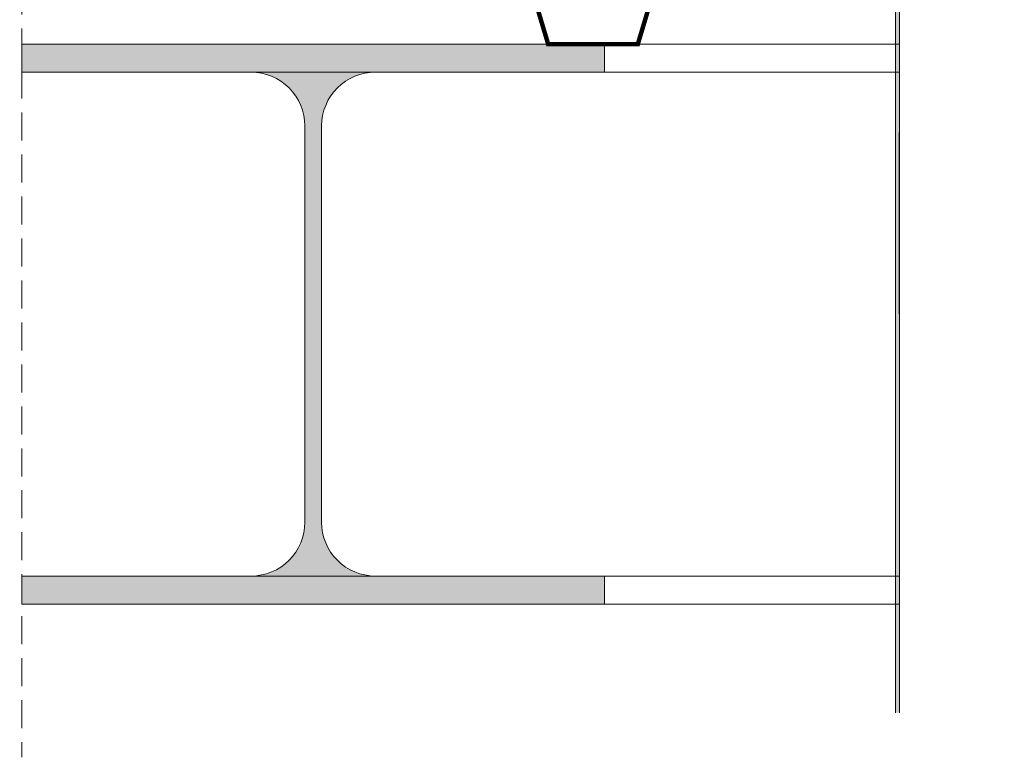
# Model space of a CAD drawing. Units: inches. Extents: x 5724 to 9629, y 645 to 5144.
# Drawn here: x 7071 to 7115, y 2352 to 2385 of the extents above; entities that cross this region are included whole.
import ezdxf

# ---------------------------------------------------------------- set-up
doc = ezdxf.new("R2010")
doc.units = ezdxf.units.IN
doc.header["$MEASUREMENT"] = 0
doc.linetypes.add('HIDDEN2', pattern=[0.1875, 0.125, -0.0625])
doc.layers.get('0').update_dxf_attribs({"lineweight": 0})
doc.layers.add('Metal', color=251, linetype='Continuous', lineweight=0)

msp = doc.modelspace()

# ---------------------------------------------------------------- hatches: boundary and pattern name
at = {"layer": 'Metal'}
h = msp.add_hatch(color=256, dxfattribs=at)
edge = h.paths.add_edge_path(flags=17)
edge.add_line((7110.524, 2391.866), (7110.524, 2391.964))
edge.add_ellipse((7110.322, 2391.915), major_axis=(0, 0.267), ratio=0.770522, start_angle=280.493, end_angle=619.507)
edge = h.paths.add_edge_path(flags=17)
edge.add_ellipse((7118.916, 2391.915), major_axis=(0, 0.267), ratio=0.770522, start_angle=100.9805, end_angle=439.0195)
edge.add_line((7118.715, 2391.966), (7118.715, 2391.864))
edge = h.paths.add_edge_path()
edge.add_line((7110.561, 2354.099), (7110.74, 2354.099))
edge.add_line((7110.74, 2354.099), (7110.74, 2386.504))
edge.add_line((7110.74, 2386.504), (7110.457, 2387.421))
edge.add_line((7110.457, 2387.421), (7110.457, 2391.478))
edge.add_arc((7110.352, 2391.483), 0.106, 357.3101, 426.4876)
edge.add_line((7110.394, 2391.58), (7110.115, 2391.667))
edge.add_line((7110.115, 2391.667), (7110.115, 2392.165))
edge.add_line((7110.115, 2392.165), (7110.199, 2392.203))
edge.add_line((7110.199, 2392.203), (7110.34, 2392.238))
edge.add_arc((7110.216, 2392.493), 0.283, 295.8941, 328.0687)
edge.add_line((7110.456, 2392.343), (7110.456, 2392.741))
edge.add_line((7110.456, 2392.741), (7110.289, 2392.741))
edge.add_line((7110.289, 2392.741), (7110.289, 2392.377))
edge.add_arc((7110.53, 2391.358), 1.048, 103.3336, 120.8377)
edge.add_arc((7110.064, 2392.18), 0.105, 132.128, 165.916)
edge.add_line((7109.962, 2392.205), (7109.962, 2391.627))
edge.add_arc((7110.091, 2391.667), 0.135, 197.2302, 252.3578)
edge.add_line((7110.05, 2391.538), (7110.297, 2391.463))
edge.add_line((7110.297, 2391.463), (7110.297, 2387.429))
edge.add_line((7110.297, 2387.429), (7110.561, 2386.481))
edge.add_line((7110.561, 2386.481), (7110.561, 2354.099))
edge = h.paths.add_edge_path()
edge.add_line((7118.498, 2354.099), (7118.677, 2354.099))
edge.add_line((7118.677, 2354.099), (7118.677, 2386.481))
edge.add_line((7118.677, 2386.481), (7118.941, 2387.429))
edge.add_line((7118.941, 2387.429), (7118.941, 2391.463))
edge.add_line((7118.941, 2391.463), (7119.188, 2391.538))
edge.add_arc((7119.147, 2391.667), 0.135, 287.6422, 342.7698)
edge.add_line((7119.276, 2391.627), (7119.276, 2392.205))
edge.add_arc((7119.174, 2392.18), 0.105, 14.084, 47.872)
edge.add_arc((7118.708, 2391.358), 1.048, 59.1623, 76.6664)
edge.add_line((7118.949, 2392.377), (7118.949, 2392.741))
edge.add_line((7118.949, 2392.741), (7118.782, 2392.741))
edge.add_line((7118.782, 2392.741), (7118.782, 2392.343))
edge.add_arc((7119.022, 2392.493), 0.283, 211.9313, 244.1059)
edge.add_line((7118.898, 2392.238), (7119.039, 2392.203))
edge.add_line((7119.039, 2392.203), (7119.123, 2392.165))
edge.add_line((7119.123, 2392.165), (7119.123, 2391.667))
edge.add_line((7119.123, 2391.667), (7118.844, 2391.58))
edge.add_arc((7118.886, 2391.483), 0.106, 113.5124, 182.6899)
edge.add_line((7118.781, 2391.478), (7118.781, 2387.421))
edge.add_line((7118.781, 2387.421), (7118.498, 2386.504))
edge.add_line((7118.498, 2386.504), (7118.498, 2354.099))
msp.add_hatch(color=256, dxfattribs=at).paths.add_polyline_path([(7097.576, 2383.951), (7071.576, 2383.951), (7071.576, 2382.701), (7081.801, 2382.701, -0.414214), (7084.201, 2380.301), (7084.201, 2362.601, -0.414214), (7081.801, 2360.201), (7071.576, 2360.201), (7071.576, 2358.951), (7097.576, 2358.951), (7097.576, 2360.201), (7087.351, 2360.201, -0.414214), (7084.951, 2362.601), (7084.951, 2380.301, -0.414214), (7087.351, 2382.701), (7097.576, 2382.701)])

# ---------------------------------------------------------------- linework, layer by layer
at = {"linetype": 'HIDDEN2', "ltscale": 10}
msp.add_line((7071.576, 2444.653), (7071.576, 2352.106), dxfattribs=at)
at = {"layer": 'Metal'}
for p, q in [((7071.576, 2383.951), (7110.741, 2383.951)), ((7071.576, 2382.701), (7110.741, 2382.701)), ((7110.733, 2371.91), (7110.733, 2380.006)), ((7071.576, 2360.201), (7110.741, 2360.201)), ((7071.576, 2358.951), (7110.741, 2358.951))]:
    msp.add_line(p, q, dxfattribs=at)
at = {"layer": 'Metal', "const_width": 0.2}
msp.add_lwpolyline([(7106.309, 2399.251), (7105.114, 2399.251), (7104.214, 2396.251), (7103.154, 2395.151), (7101.024, 2388.051), (7099.964, 2386.951), (7099.064, 2383.951), (7095.064, 2383.951), (7094.164, 2386.951), (7093.104, 2388.051), (7090.974, 2395.151), (7089.914, 2396.251), (7089.014, 2399.251), (7084.514, 2399.251), (7083.064, 2398.601), (7081.614, 2399.251), (7077.114, 2399.251), (7076.214, 2396.251), (7075.154, 2395.151), (7073.024, 2388.051), (7071.964, 2386.951), (7071.576, 2385.659)], dxfattribs=at)
at = {"layer": 'Metal'}
for points in [[(7110.457, 2392.741), (7110.289, 2392.741), (7110.289, 2392.377, 0.076525), (7109.994, 2392.257, 0.148506), (7109.962, 2392.205), (7109.962, 2391.627, 0.252459), (7110.054, 2391.537), (7110.298, 2391.463), (7110.298, 2387.429), (7110.562, 2386.481), (7110.562, 2354.099)], [(7110.741, 2354.099), (7110.741, 2386.504), (7110.458, 2387.421), (7110.458, 2391.478, 0.311357), (7110.394, 2391.58), (7110.115, 2391.667), (7110.115, 2392.165), (7110.2, 2392.203), (7110.34, 2392.238, 0.141318), (7110.457, 2392.343), (7110.457, 2392.741)]]:
    msp.add_lwpolyline(points, format="xyb", dxfattribs=at)
msp.add_lwpolyline([(7097.576, 2358.951), (7097.576, 2360.201), (7087.351, 2360.201, -0.414214), (7084.951, 2362.601), (7084.951, 2380.301, -0.414214), (7087.351, 2382.701), (7097.576, 2382.701), (7097.576, 2383.951), (7071.576, 2383.951), (7071.576, 2382.701), (7081.801, 2382.701, -0.414214), (7084.201, 2380.301), (7084.201, 2362.601, -0.414214), (7081.801, 2360.201), (7071.576, 2360.201), (7071.576, 2358.951)], format="xyb", close=True, dxfattribs=at)

doc.saveas('drawing.dxf')
